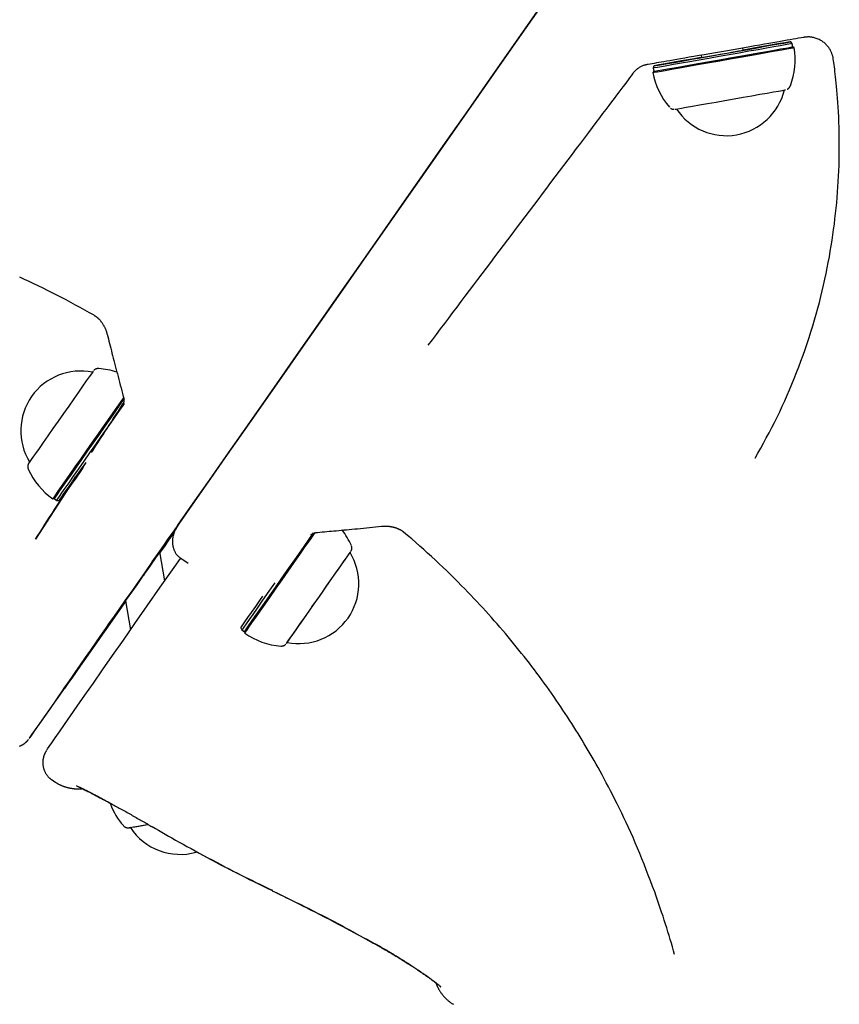
# Model space of a CAD drawing. Extents: x -3714 to 8150, y -1971 to 2344.
# Drawn here: x 5997 to 6192, y -541 to -307 of the extents above; entities that cross this region are included whole.
import ezdxf

# ---------------------------------------------------------------- set-up
doc = ezdxf.new("R2010")
doc.units = 0

msp = doc.modelspace()

# ---------------------------------------------------------------- linework, layer by layer
at = {"color": 7, "linetype": 'Continuous'}
for p, q in [((6180.63, -313.1), (6180.26, -312.65)), ((6168.97, -314.65), (6168.88, -314.14)), ((6180.76, -313.83), (6180.63, -313.1)), ((6181.05, -314.04), (6180.76, -313.83)), ((6180.76, -313.83), (6180.76, -313.83)), ((6181.05, -314.04), (6181.05, -314.04)), ((6159.03, -315.85), (6159.12, -316.38)), ((6147.77, -319.65), (6147.56, -319.94)), ((6147.83, -318.37), (6147.64, -318.91)), ((6147.64, -318.91), (6147.77, -319.65)), ((6010.88, -415.61), (6001.12, -430.64)), ((6005.23, -421.04), (6005.58, -420.98)), ((6005.58, -420.98), (6006.19, -421.41)), ((6006.19, -421.41), (6006.77, -421.46)), ((6030.65, -433.68), (6034.03, -428.84)), ((6034.03, -428.84), (6034.26, -428.51)), ((6031.82, -440.48), (6030.64, -433.62)), ((6075.76, -433.8), (6075.76, -433.8)), ((6035.62, -435.14), (6037.36, -436.32)), ((6017.26, -452.8), (6022.5, -445.3)), ((6022.49, -445.24), (6023.68, -452.13)), ((6066.72, -446.7), (6067.71, -445.29)), ((6049.85, -451.63), (6050.09, -452.15)), ((6050.09, -452.15), (6050.71, -452.58)), ((6050.71, -452.58), (6050.77, -452.93)), ((6060.84, -455.1), (6060.84, -455.1)), ((6005.12, -487.73), (6005.76, -488.15)), ((6023.64, -499.01), (6023.64, -499.01))]:
    msp.add_line(p, q, dxfattribs=at)
for points in [[(6120.98, -304.29), (6115.39, -312.28), (6109.86, -320.18), (6104.4, -327.98), (6099.01, -335.68), (6093.71, -343.25), (6088.5, -350.7), (6083.39, -358.01), (6078.37, -365.18), (6073.47, -372.19), (6068.68, -379.04), (6064.01, -385.72), (6059.46, -392.21), (6055.05, -398.53), (6050.77, -404.64), (6046.63, -410.56), (6042.65, -416.26), (6038.81, -421.75), (6035.13, -427.02), (6031.61, -432.05), (6028.26, -436.85), (6025.07, -441.41), (6022.06, -445.72), (6019.22, -449.78), (6016.57, -453.58), (6014.1, -457.12), (6011.81, -460.4), (6009.72, -463.4), (6007.82, -466.13), (6006.11, -468.58), (6004.6, -470.75), (6003.28, -472.64), (6002.17, -474.24), (6001.25, -475.56), (6000.54, -476.59), (6000.03, -477.33), (5999.73, -477.77), (5999.63, -477.92)], [(6034.93, -427.3), (6038.58, -422.07), (6042.39, -416.62), (6046.35, -410.96), (6050.46, -405.08), (6054.71, -399.01), (6059.09, -392.74), (6063.61, -386.28), (6068.25, -379.65), (6073.01, -372.85), (6077.88, -365.88), (6082.86, -358.76), (6087.94, -351.5), (6093.12, -344.1), (6098.39, -336.57), (6103.74, -328.92), (6109.17, -321.17), (6114.67, -313.31), (6120.23, -305.37)], [(6183.31, -311.63), (6182.7, -311.73), (6182.08, -311.84), (6181.45, -311.95), (6180.8, -312.07), (6180.12, -312.18), (6179.4, -312.31), (6178.64, -312.44), (6177.83, -312.58), (6176.96, -312.73), (6176.04, -312.9), (6175.06, -313.07), (6174.02, -313.25), (6172.92, -313.44), (6171.77, -313.64), (6170.56, -313.85), (6169.3, -314.07), (6167.98, -314.3), (6166.62, -314.53), (6165.23, -314.77), (6163.84, -315.02), (6162.45, -315.26), (6161.09, -315.49), (6159.77, -315.72), (6158.51, -315.94), (6157.31, -316.15), (6156.19, -316.34), (6155.13, -316.52), (6154.15, -316.69), (6153.23, -316.85), (6152.37, -317), (6151.58, -317.14), (6150.84, -317.26), (6150.17, -317.38), (6149.55, -317.49), (6148.97, -317.59), (6148.42, -317.68), (6147.91, -317.77), (6147.42, -317.85), (6146.94, -317.94), (6146.47, -318.02)], [(6159.12, -316.36), (6156.87, -316.76), (6154.83, -317.12), (6152.98, -317.45), (6151.38, -317.74), (6150.04, -317.97), (6149, -318.16), (6148.28, -318.29), (6147.9, -318.36), (6147.86, -318.37), (6148.17, -318.31), (6148.81, -318.2), (6149.78, -318.03), (6151.06, -317.81), (6152.61, -317.54), (6154.4, -317.22), (6156.4, -316.87), (6158.56, -316.49), (6160.84, -316.09), (6163.19, -315.68), (6165.56, -315.26), (6167.89, -314.85), (6170.14, -314.45), (6172.27, -314.08), (6174.21, -313.73), (6175.94, -313.42), (6177.42, -313.16), (6178.61, -312.95), (6179.49, -312.79), (6180.04, -312.69), (6180.25, -312.65)], [(6180.25, -312.65), (6180.12, -312.67), (6179.64, -312.76), (6178.83, -312.9), (6177.71, -313.09), (6176.29, -313.34), (6174.62, -313.64), (6172.71, -313.97), (6170.63, -314.34), (6168.97, -314.63)], [(6189.6, -314.52), (6189.49, -314.36), (6189.38, -314.21), (6189.27, -314.05), (6189.16, -313.89), (6189.04, -313.74), (6188.91, -313.59), (6188.78, -313.44), (6188.64, -313.29), (6188.49, -313.14), (6188.33, -313), (6188.17, -312.86), (6187.99, -312.73), (6187.81, -312.6), (6187.62, -312.47), (6187.42, -312.35), (6187.21, -312.24), (6186.99, -312.13), (6186.77, -312.03), (6186.55, -311.94), (6186.32, -311.86), (6186.09, -311.78), (6185.87, -311.72), (6185.65, -311.66), (6185.44, -311.61), (6185.24, -311.58), (6185.04, -311.55), (6184.85, -311.53), (6184.68, -311.52), (6184.51, -311.52), (6184.36, -311.52), (6184.21, -311.52), (6184.08, -311.53), (6183.96, -311.54), (6183.84, -311.55), (6183.74, -311.56), (6183.65, -311.57), (6183.56, -311.59), (6183.47, -311.6), (6183.39, -311.61), (6183.31, -311.63)], [(6147.56, -319.94), (6147.59, -319.94), (6147.91, -319.88), (6148.57, -319.77), (6149.58, -319.59), (6150.89, -319.36), (6152.49, -319.08), (6154.35, -318.76), (6156.41, -318.4), (6158.64, -318), (6161, -317.59), (6163.42, -317.16), (6165.87, -316.73), (6168.28, -316.3), (6170.6, -315.89), (6172.79, -315.51), (6174.81, -315.15), (6176.59, -314.83), (6178.12, -314.56), (6179.35, -314.34), (6180.26, -314.18), (6180.83, -314.08), (6181.05, -314.04)], [(6180.63, -313.1), (6180.63, -313.1), (6180.41, -313.14), (6179.85, -313.24), (6178.95, -313.4), (6177.74, -313.61), (6176.24, -313.88), (6174.48, -314.19), (6172.5, -314.54), (6170.34, -314.92), (6168.05, -315.33), (6165.67, -315.75), (6163.26, -316.17), (6160.87, -316.59), (6158.55, -317), (6156.35, -317.39), (6154.32, -317.75), (6152.49, -318.07), (6150.91, -318.34), (6149.62, -318.57), (6148.63, -318.74), (6147.98, -318.86), (6147.66, -318.91), (6147.64, -318.91)], [(6147.77, -319.65), (6147.79, -319.65), (6148.11, -319.59), (6148.76, -319.48), (6149.75, -319.31), (6151.04, -319.08), (6152.62, -318.81), (6154.45, -318.49), (6156.48, -318.13), (6158.68, -317.74), (6161, -317.33), (6163.39, -316.91), (6165.8, -316.49), (6168.18, -316.07), (6170.47, -315.66), (6172.63, -315.28), (6174.61, -314.93), (6176.37, -314.62), (6177.87, -314.35), (6179.08, -314.14), (6179.98, -313.98), (6180.54, -313.87), (6180.76, -313.83)], [(6159.12, -316.38), (6158.48, -316.49), (6157.75, -316.62), (6157.37, -316.69), (6157.34, -316.69), (6157.68, -316.64), (6158.36, -316.52), (6159.34, -316.35), (6160.58, -316.13), (6162.01, -315.88), (6163.54, -315.61), (6165.11, -315.33), (6166.61, -315.06), (6167.98, -314.82), (6169.14, -314.62), (6170.02, -314.46), (6170.58, -314.36), (6170.78, -314.32)], [(6190.35, -316.67), (6190.34, -316.57), (6190.32, -316.48), (6190.31, -316.38), (6190.29, -316.28), (6190.26, -316.17), (6190.23, -316.06), (6190.2, -315.94), (6190.15, -315.81), (6190.1, -315.67), (6190.04, -315.52), (6189.98, -315.37), (6189.91, -315.2), (6189.83, -315.04), (6189.76, -314.87), (6189.68, -314.69), (6189.6, -314.52)], [(6171.8, -411.44), (6172.47, -410.24), (6173.14, -409.03), (6173.8, -407.83), (6174.46, -406.61), (6175.11, -405.39), (6175.76, -404.16), (6176.4, -402.92), (6177.03, -401.66), (6177.64, -400.39), (6178.25, -399.11), (6178.84, -397.81), (6179.42, -396.5), (6179.99, -395.18), (6180.55, -393.84), (6181.1, -392.49), (6181.64, -391.13), (6182.17, -389.76), (6182.68, -388.38), (6183.19, -387), (6183.68, -385.61), (6184.15, -384.21), (6184.62, -382.81), (6185.06, -381.41), (6185.49, -380.02), (6185.91, -378.62), (6186.31, -377.23), (6186.69, -375.84), (6187.05, -374.46), (6187.4, -373.08), (6187.73, -371.71), (6188.05, -370.35), (6188.35, -368.99), (6188.64, -367.65), (6188.91, -366.3), (6189.17, -364.97), (6189.42, -363.65), (6189.65, -362.33), (6189.87, -361.03), (6190.07, -359.73), (6190.26, -358.44), (6190.44, -357.16), (6190.61, -355.89), (6190.76, -354.63), (6190.91, -353.37), (6191.04, -352.11), (6191.16, -350.86), (6191.27, -349.6), (6191.37, -348.35), (6191.46, -347.09), (6191.54, -345.82), (6191.61, -344.56), (6191.66, -343.28), (6191.71, -342.01), (6191.74, -340.72), (6191.77, -339.43), (6191.78, -338.14), (6191.78, -336.84), (6191.77, -335.53), (6191.75, -334.24), (6191.73, -332.96), (6191.69, -331.71), (6191.64, -330.49), (6191.59, -329.3), (6191.53, -328.16), (6191.46, -327.08), (6191.39, -326.05), (6191.31, -325.07), (6191.23, -324.14), (6191.15, -323.27), (6191.07, -322.45), (6190.99, -321.69), (6190.91, -320.98), (6190.83, -320.32), (6190.76, -319.71), (6190.69, -319.14), (6190.62, -318.61), (6190.55, -318.1), (6190.48, -317.61), (6190.42, -317.14), (6190.35, -316.67)], [(6146.47, -318.02), (6146.38, -318.03), (6146.28, -318.05), (6146.18, -318.07), (6146.07, -318.09), (6145.96, -318.12), (6145.85, -318.15), (6145.72, -318.18), (6145.59, -318.22), (6145.44, -318.27), (6145.29, -318.32), (6145.13, -318.38), (6144.96, -318.45), (6144.8, -318.52), (6144.63, -318.6), (6144.46, -318.69), (6144.3, -318.79), (6144.15, -318.88), (6144, -318.99), (6143.86, -319.1), (6143.73, -319.21), (6143.61, -319.31), (6143.5, -319.42), (6143.39, -319.53), (6143.29, -319.62), (6143.21, -319.72), (6143.13, -319.8), (6143.06, -319.89), (6142.99, -319.96), (6142.93, -320.04), (6142.88, -320.11), (6142.82, -320.18), (6142.77, -320.25)], [(6142.77, -320.25), (6142.41, -320.73), (6142.05, -321.21), (6141.68, -321.7), (6141.29, -322.22), (6140.88, -322.76), (6140.45, -323.33), (6139.98, -323.95), (6139.48, -324.61), (6138.95, -325.32), (6138.37, -326.09), (6137.75, -326.91), (6137.09, -327.78), (6136.39, -328.71), (6135.65, -329.69), (6134.87, -330.73), (6134.04, -331.83), (6133.18, -332.97), (6132.28, -334.17), (6131.34, -335.41), (6130.38, -336.68), (6129.4, -337.98), (6128.4, -339.31), (6127.39, -340.65), (6126.38, -341.99), (6125.36, -343.34), (6124.34, -344.69), (6123.32, -346.05), (6122.3, -347.4), (6121.28, -348.75), (6120.26, -350.11), (6119.24, -351.46), (6118.21, -352.82), (6117.19, -354.18), (6116.17, -355.54), (6115.14, -356.9), (6114.12, -358.25), (6113.1, -359.61), (6112.08, -360.96), (6111.06, -362.31), (6110.04, -363.66), (6109.03, -365.01), (6108.01, -366.35), (6107.01, -367.68), (6106, -369.01), (6105, -370.34), (6104, -371.66), (6103.01, -372.98), (6102.02, -374.29), (6101.04, -375.6), (6100.06, -376.89), (6099.08, -378.19), (6098.11, -379.48), (6097.14, -380.77), (6096.17, -382.05), (6095.2, -383.34), (6094.23, -384.62)], [(6152.86, -328.65), (6153, -328.63), (6153.5, -328.54), (6154.34, -328.4), (6155.49, -328.2), (6156.93, -327.94), (6158.61, -327.65), (6160.5, -327.32), (6162.54, -326.96), (6164.66, -326.58), (6166.83, -326.2), (6168.96, -325.83), (6171.02, -325.46), (6172.94, -325.12), (6174.67, -324.82), (6176.16, -324.55), (6177.37, -324.34), (6178.27, -324.18), (6178.84, -324.07), (6179.05, -324.04)], [(6179.4, -323.92), (6179.42, -323.91), (6179.44, -323.9), (6179.46, -323.89), (6179.49, -323.88), (6179.51, -323.87), (6179.53, -323.86), (6179.56, -323.84), (6179.59, -323.83), (6179.61, -323.81), (6179.64, -323.79), (6179.67, -323.76), (6179.7, -323.74), (6179.73, -323.71), (6179.76, -323.69), (6179.8, -323.66), (6179.83, -323.63), (6179.86, -323.6), (6179.89, -323.57), (6179.92, -323.54), (6179.95, -323.5), (6179.97, -323.47), (6180, -323.44), (6180.02, -323.4), (6180.04, -323.37), (6180.06, -323.34), (6180.08, -323.3), (6180.09, -323.27), (6180.1, -323.24), (6180.11, -323.21), (6180.12, -323.18), (6180.13, -323.15), (6180.14, -323.12)], [(6151.73, -328.38), (6151.76, -328.4), (6151.8, -328.42), (6151.83, -328.44), (6151.86, -328.46), (6151.89, -328.48), (6151.93, -328.5), (6151.96, -328.52), (6151.99, -328.54), (6152.03, -328.55), (6152.06, -328.57), (6152.09, -328.58), (6152.13, -328.59), (6152.16, -328.6), (6152.19, -328.61), (6152.22, -328.62), (6152.25, -328.63), (6152.29, -328.63), (6152.31, -328.64), (6152.34, -328.65), (6152.37, -328.65), (6152.4, -328.66), (6152.42, -328.66), (6152.45, -328.66), (6152.47, -328.67), (6152.5, -328.67), (6152.52, -328.67), (6152.54, -328.67), (6152.56, -328.67), (6152.58, -328.67), (6152.6, -328.67), (6152.62, -328.67), (6152.64, -328.67)], [(6015.07, -377.53), (6013.97, -376.92), (6012.86, -376.3), (6011.76, -375.69), (6010.66, -375.09), (6009.55, -374.49), (6008.45, -373.89), (6007.35, -373.31), (6006.24, -372.74), (6005.14, -372.18), (6004.03, -371.63), (6002.93, -371.09), (6001.82, -370.56), (6000.72, -370.04), (5999.61, -369.52), (5998.51, -369.01), (5997.4, -368.49)], [(6015.07, -377.54), (6015.11, -377.56), (6015.15, -377.59), (6015.19, -377.61), (6015.23, -377.63), (6015.27, -377.66), (6015.32, -377.69), (6015.36, -377.72), (6015.41, -377.75), (6015.47, -377.79), (6015.52, -377.83), (6015.58, -377.87), (6015.64, -377.92), (6015.7, -377.97), (6015.77, -378.02), (6015.83, -378.08), (6015.9, -378.14), (6015.97, -378.2), (6016.04, -378.27), (6016.11, -378.33), (6016.18, -378.4), (6016.25, -378.48), (6016.32, -378.55), (6016.39, -378.63), (6016.46, -378.71), (6016.54, -378.8), (6016.61, -378.88), (6016.68, -378.97), (6016.75, -379.06), (6016.82, -379.15), (6016.88, -379.25), (6016.95, -379.34), (6017.02, -379.44), (6017.08, -379.54), (6017.15, -379.65), (6017.21, -379.75), (6017.27, -379.86), (6017.34, -379.96), (6017.39, -380.07), (6017.45, -380.18), (6017.51, -380.29), (6017.56, -380.4), (6017.62, -380.52), (6017.67, -380.63), (6017.72, -380.74), (6017.77, -380.85), (6017.81, -380.96), (6017.85, -381.07), (6017.89, -381.18), (6017.93, -381.29), (6017.96, -381.39), (6017.99, -381.5), (6018.02, -381.6), (6018.05, -381.71), (6018.08, -381.81), (6018.1, -381.92), (6018.13, -382.02)], [(6018.15, -382.01), (6018.29, -382.56), (6018.43, -383.11), (6018.57, -383.67), (6018.71, -384.22), (6018.85, -384.78), (6019, -385.35), (6019.14, -385.92), (6019.29, -386.5), (6019.44, -387.08), (6019.59, -387.68), (6019.75, -388.28), (6019.91, -388.9), (6020.07, -389.52), (6020.23, -390.14), (6020.4, -390.78), (6020.57, -391.42), (6020.74, -392.07), (6020.91, -392.73), (6021.09, -393.39), (6021.26, -394.06), (6021.44, -394.73), (6021.62, -395.41), (6021.8, -396.08), (6021.98, -396.76)], [(6014.83, -390.77), (6014.71, -390.93), (6014.4, -391.38), (6013.89, -392.11), (6013.19, -393.1), (6012.33, -394.32), (6011.34, -395.75), (6010.22, -397.33), (6009.03, -399.04), (6007.79, -400.81), (6006.53, -402.61), (6005.28, -404.38), (6004.1, -406.08), (6002.99, -407.66), (6002, -409.08), (6001.15, -410.29)], [(6016.09, -390.16), (6016.05, -390.16), (6016, -390.16), (6015.96, -390.16), (6015.91, -390.16), (6015.87, -390.17), (6015.82, -390.17), (6015.78, -390.18), (6015.74, -390.18), (6015.7, -390.19), (6015.65, -390.2), (6015.61, -390.21), (6015.57, -390.23), (6015.54, -390.24), (6015.5, -390.25), (6015.46, -390.27), (6015.43, -390.28), (6015.39, -390.3), (6015.36, -390.32), (6015.33, -390.33), (6015.3, -390.35), (6015.27, -390.37), (6015.25, -390.38), (6015.22, -390.4), (6015.19, -390.41), (6015.17, -390.43), (6015.15, -390.45), (6015.13, -390.46), (6015.11, -390.48), (6015.09, -390.49), (6015.08, -390.5), (6015.06, -390.52), (6015.05, -390.53), (6015.03, -390.54), (6015.02, -390.55), (6015.01, -390.56), (6015, -390.58), (6014.99, -390.59), (6014.98, -390.6), (6014.97, -390.61), (6014.96, -390.62)], [(6021.97, -396.77), (6021.98, -396.83), (6022, -396.89), (6022.02, -396.95), (6022.03, -397.01), (6022.05, -397.07), (6022.06, -397.13), (6022.07, -397.19), (6022.08, -397.25), (6022.09, -397.31), (6022.1, -397.38), (6022.1, -397.44), (6022.11, -397.49), (6022.11, -397.55), (6022.11, -397.61), (6022.11, -397.67), (6022.11, -397.72), (6022.11, -397.77), (6022.11, -397.83), (6022.1, -397.88), (6022.1, -397.92), (6022.1, -397.97), (6022.09, -398.01), (6022.08, -398.06), (6022.08, -398.1), (6022.07, -398.14), (6022.06, -398.17), (6022.05, -398.21), (6022.04, -398.24), (6022.03, -398.27), (6022.03, -398.3), (6022.02, -398.32), (6022.01, -398.35), (6022, -398.37), (6021.99, -398.38), (6021.98, -398.4), (6021.98, -398.41), (6021.97, -398.42), (6021.96, -398.44), (6021.96, -398.45), (6021.95, -398.46)], [(6022.07, -396.97), (6021.2, -398.21), (6020.05, -399.86), (6018.78, -401.67), (6017.43, -403.6), (6016.03, -405.6), (6014.61, -407.63), (6013.19, -409.65), (6011.82, -411.61), (6010.51, -413.49), (6009.29, -415.22), (6008.2, -416.78), (6007.25, -418.14)], [(6022.14, -397.31), (6021.32, -398.48), (6020.18, -400.11), (6018.93, -401.9), (6017.6, -403.79), (6016.22, -405.76), (6014.82, -407.76), (6013.42, -409.75), (6012.07, -411.69), (6010.78, -413.54), (6009.58, -415.25), (6008.5, -416.78), (6007.57, -418.12)], [(6008.18, -418.55), (6009.12, -417.22), (6010.2, -415.68), (6011.39, -413.97), (6012.68, -412.12), (6014.04, -410.18), (6015.43, -408.19), (6016.83, -406.19), (6018.21, -404.22), (6019.54, -402.33), (6020.79, -400.54), (6021.93, -398.92), (6022.26, -398.45)], [(6014.43, -410.07), (6014.8, -409.51), (6015.16, -408.94), (6015.54, -408.36), (6015.92, -407.77), (6016.32, -407.15), (6016.73, -406.51), (6017.17, -405.84), (6017.63, -405.14), (6018.11, -404.39), (6018.61, -403.61), (6019.14, -402.8), (6019.68, -401.96), (6020.24, -401.1), (6020.8, -400.23), (6021.38, -399.35), (6021.95, -398.46)], [(6001.15, -410.29), (6000.47, -411.27), (5999.97, -411.99), (5999.67, -412.42), (5999.57, -412.56)], [(6001.05, -410.44), (6000.98, -410.54), (6000.9, -410.65), (6000.83, -410.75), (6000.76, -410.85), (6000.69, -410.95), (6000.63, -411.04), (6000.56, -411.14), (6000.5, -411.22), (6000.44, -411.31), (6000.39, -411.38), (6000.34, -411.45), (6000.29, -411.52), (6000.25, -411.58), (6000.21, -411.64), (6000.17, -411.69), (6000.14, -411.74), (6000.11, -411.79), (6000.08, -411.83), (6000.05, -411.86), (6000.03, -411.9), (6000.01, -411.93), (5999.99, -411.96), (5999.97, -411.99), (5999.95, -412.01)], [(5999.95, -412.01), (5999.91, -412.07), (5999.88, -412.12), (5999.84, -412.17), (5999.81, -412.21), (5999.78, -412.26), (5999.75, -412.3), (5999.72, -412.34), (5999.7, -412.37), (5999.68, -412.4), (5999.66, -412.43), (5999.65, -412.45), (5999.64, -412.46), (5999.63, -412.48), (5999.62, -412.49), (5999.61, -412.5), (5999.6, -412.51), (5999.6, -412.52), (5999.59, -412.53), (5999.59, -412.53), (5999.58, -412.54), (5999.58, -412.55), (5999.57, -412.56), (5999.57, -412.56), (5999.57, -412.57), (5999.56, -412.57), (5999.56, -412.58), (5999.56, -412.58), (5999.55, -412.59), (5999.55, -412.59), (5999.55, -412.59), (5999.55, -412.6), (5999.54, -412.6), (5999.54, -412.61), (5999.54, -412.61), (5999.53, -412.62), (5999.53, -412.62), (5999.53, -412.63), (5999.52, -412.63), (5999.52, -412.64), (5999.52, -412.64), (5999.51, -412.65), (5999.51, -412.66), (5999.5, -412.67), (5999.5, -412.68), (5999.49, -412.69), (5999.48, -412.71), (5999.47, -412.72), (5999.47, -412.74), (5999.46, -412.76), (5999.45, -412.78), (5999.43, -412.81), (5999.42, -412.83), (5999.41, -412.86), (5999.4, -412.89), (5999.39, -412.92), (5999.38, -412.96), (5999.37, -412.99), (5999.36, -413.03), (5999.35, -413.07), (5999.34, -413.11), (5999.33, -413.16), (5999.32, -413.2), (5999.32, -413.25), (5999.31, -413.29), (5999.31, -413.34), (5999.31, -413.39), (5999.31, -413.44), (5999.31, -413.49), (5999.31, -413.53), (5999.32, -413.58), (5999.32, -413.63), (5999.33, -413.67), (5999.34, -413.72), (5999.36, -413.76), (5999.37, -413.8), (5999.39, -413.84), (5999.4, -413.88), (5999.42, -413.92), (5999.44, -413.96), (5999.46, -414)], [(6008.73, -418.65), (6007.97, -419.74), (6007.38, -420.57), (6006.99, -421.14), (6006.79, -421.43), (6006.79, -421.43), (6006.99, -421.14), (6007.39, -420.57), (6007.98, -419.74), (6008.74, -418.65), (6009.66, -417.34), (6010.73, -415.82), (6011.9, -414.14), (6012.5, -413.29)], [(6012.99, -412.56), (6011.88, -414.14), (6010.7, -415.82), (6009.64, -417.34), (6008.73, -418.65)], [(6007.54, -420.74), (6008.03, -420.03), (6008.8, -418.95), (6009.72, -417.63), (6010.78, -416.12), (6011.96, -414.44), (6012.56, -413.58)], [(6001.12, -430.64), (6001.67, -429.78), (6002.23, -428.92), (6002.79, -428.05), (6003.36, -427.18), (6003.92, -426.3), (6004.5, -425.41), (6005.08, -424.51), (6005.68, -423.59), (6006.28, -422.66), (6006.89, -421.72), (6007.51, -420.76), (6008.13, -419.8), (6008.76, -418.82), (6009.4, -417.84), (6010.04, -416.86), (6010.67, -415.87)], [(6007.25, -418.14), (6006.47, -419.26), (6005.87, -420.12), (6005.46, -420.71), (6005.25, -421.01), (6005.23, -421.04)], [(6007.57, -418.12), (6006.8, -419.23), (6006.2, -420.08), (6005.8, -420.65), (6005.6, -420.95), (6005.58, -420.98)], [(6006.19, -421.41), (6006.22, -421.38), (6006.42, -421.08), (6006.82, -420.51), (6007.41, -419.66), (6008.18, -418.55)], [(6034.92, -427.31), (6034.88, -427.37), (6034.84, -427.42), (6034.8, -427.48), (6034.75, -427.54), (6034.71, -427.6), (6034.66, -427.67), (6034.62, -427.74), (6034.57, -427.82), (6034.52, -427.91), (6034.47, -428.01), (6034.41, -428.11), (6034.36, -428.22), (6034.31, -428.33), (6034.25, -428.45), (6034.2, -428.58), (6034.14, -428.72), (6034.09, -428.86), (6034.03, -429.01), (6033.98, -429.17), (6033.93, -429.32), (6033.88, -429.49), (6033.84, -429.65), (6033.8, -429.81), (6033.76, -429.98), (6033.73, -430.14), (6033.7, -430.31), (6033.68, -430.47), (6033.66, -430.63), (6033.65, -430.79), (6033.64, -430.95), (6033.64, -431.11), (6033.64, -431.26), (6033.64, -431.42), (6033.65, -431.57), (6033.66, -431.73), (6033.67, -431.88), (6033.69, -432.03), (6033.72, -432.18), (6033.75, -432.32), (6033.78, -432.47), (6033.82, -432.61), (6033.86, -432.75), (6033.9, -432.89), (6033.95, -433.03), (6034, -433.16), (6034.05, -433.29), (6034.11, -433.42), (6034.18, -433.55), (6034.24, -433.68), (6034.31, -433.8), (6034.38, -433.92), (6034.46, -434.03), (6034.54, -434.15), (6034.62, -434.26), (6034.7, -434.36), (6034.79, -434.46), (6034.89, -434.56), (6034.98, -434.66), (6035.08, -434.75), (6035.18, -434.83), (6035.29, -434.92), (6035.39, -435), (6035.5, -435.09), (6035.6, -435.17)], [(6017.04, -452.93), (6017.8, -451.84), (6018.74, -450.49), (6019.86, -448.9), (6021.13, -447.09), (6022.53, -445.08), (6024.04, -442.92), (6025.64, -440.63), (6027.31, -438.25), (6029.01, -435.82), (6030.73, -433.37), (6032.42, -430.94), (6034.08, -428.58), (6034.77, -427.6)], [(6034.91, -427.37), (6033.85, -428.88), (6032.65, -430.59), (6031.57, -432.13), (6030.63, -433.48), (6029.85, -434.59), (6029.25, -435.44), (6028.85, -436.02), (6028.64, -436.31), (6028.64, -436.31), (6028.84, -436.01), (6029.25, -435.43), (6029.85, -434.57), (6030.63, -433.46), (6031.57, -432.11), (6032.65, -430.57), (6033.85, -428.86), (6034.88, -427.38)], [(6034.14, -428.79), (6032.47, -431.18), (6030.66, -433.76)], [(6030.66, -433.78), (6031.62, -432.41), (6032.7, -430.87), (6034.09, -428.89)], [(6030.67, -433.8), (6031.67, -432.38), (6034.06, -428.97)], [(6034.05, -428.98), (6032.71, -430.89), (6031.63, -432.43), (6030.67, -433.8)], [(6058.06, -442.05), (6059.45, -440.08), (6060.85, -438.07), (6062.24, -436.09), (6063.59, -434.16), (6064.87, -432.33), (6066.05, -430.65), (6067.11, -429.15)], [(6058.24, -442.25), (6059.64, -440.24), (6061.06, -438.21), (6062.47, -436.19), (6063.84, -434.24), (6065.14, -432.38), (6066.34, -430.67), (6067.49, -429.03)], [(6066.47, -429.61), (6066.48, -429.6), (6066.49, -429.59), (6066.5, -429.58), (6066.51, -429.56), (6066.52, -429.55), (6066.54, -429.54), (6066.55, -429.52), (6066.57, -429.51), (6066.59, -429.49), (6066.61, -429.47), (6066.64, -429.45), (6066.67, -429.43), (6066.7, -429.41), (6066.73, -429.39), (6066.77, -429.36), (6066.81, -429.34), (6066.85, -429.32), (6066.9, -429.3), (6066.95, -429.28), (6067, -429.26), (6067.05, -429.24), (6067.1, -429.22), (6067.15, -429.2), (6067.21, -429.18), (6067.26, -429.16), (6067.31, -429.14), (6067.37, -429.12), (6067.42, -429.11), (6067.47, -429.09), (6067.52, -429.08), (6067.57, -429.07), (6067.63, -429.05), (6067.68, -429.05), (6067.73, -429.04), (6067.78, -429.03), (6067.83, -429.03), (6067.88, -429.03), (6067.93, -429.02), (6067.98, -429.02), (6068.03, -429.02)], [(6068.03, -429.01), (6068.57, -428.96), (6069.12, -428.91), (6069.66, -428.86), (6070.21, -428.81), (6070.77, -428.76), (6071.33, -428.71), (6071.91, -428.66), (6072.49, -428.61), (6073.08, -428.55), (6073.68, -428.5), (6074.3, -428.44), (6074.92, -428.38), (6075.56, -428.32), (6076.21, -428.25), (6076.87, -428.19), (6077.54, -428.13), (6078.22, -428.06), (6078.91, -427.99), (6079.62, -427.92), (6080.33, -427.85), (6081.04, -427.77), (6081.76, -427.7), (6082.48, -427.63), (6083.21, -427.55)], [(6083.2, -427.58), (6083.29, -427.57), (6083.39, -427.56), (6083.48, -427.55), (6083.57, -427.54), (6083.66, -427.53), (6083.76, -427.52), (6083.86, -427.52), (6083.96, -427.51), (6084.06, -427.51), (6084.17, -427.51), (6084.28, -427.51), (6084.4, -427.52), (6084.51, -427.52), (6084.63, -427.53), (6084.75, -427.54), (6084.87, -427.55), (6084.99, -427.57), (6085.12, -427.58), (6085.24, -427.6), (6085.37, -427.62), (6085.49, -427.64), (6085.61, -427.66), (6085.74, -427.68), (6085.86, -427.71), (6085.98, -427.74), (6086.09, -427.77), (6086.21, -427.8), (6086.32, -427.83), (6086.43, -427.86), (6086.54, -427.9), (6086.65, -427.93), (6086.76, -427.97), (6086.86, -428.01), (6086.96, -428.05), (6087.06, -428.09), (6087.15, -428.13), (6087.25, -428.17), (6087.34, -428.21), (6087.43, -428.25), (6087.51, -428.3), (6087.6, -428.34), (6087.68, -428.38), (6087.75, -428.43), (6087.83, -428.47), (6087.9, -428.51), (6087.96, -428.56), (6088.03, -428.6), (6088.09, -428.64), (6088.14, -428.68), (6088.2, -428.72), (6088.25, -428.76), (6088.29, -428.79), (6088.34, -428.83), (6088.38, -428.87), (6088.43, -428.91), (6088.47, -428.94)], [(6103, -442.43), (6102.14, -441.57), (6101.28, -440.71), (6100.42, -439.85), (6099.55, -438.99), (6098.67, -438.14), (6097.79, -437.29), (6096.9, -436.44), (6096, -435.59), (6095.08, -434.75), (6094.15, -433.91), (6093.22, -433.07), (6092.27, -432.24), (6091.32, -431.4), (6090.37, -430.57), (6089.41, -429.74), (6088.45, -428.92)], [(6060.84, -455.1), (6060.89, -455.04), (6061.12, -454.71), (6061.54, -454.09), (6062.16, -453.22), (6062.94, -452.1), (6063.86, -450.78), (6064.91, -449.28), (6066.05, -447.66), (6067.25, -445.94), (6068.48, -444.19), (6069.7, -442.44), (6070.89, -440.74), (6072, -439.15), (6073.02, -437.7), (6073.9, -436.44), (6074.64, -435.39), (6075.2, -434.6), (6075.57, -434.07), (6075.74, -433.82), (6075.76, -433.8)], [(6067.7, -445.29), (6069.02, -443.41), (6070.26, -441.64), (6071.45, -439.95), (6072.55, -438.38), (6073.53, -436.97), (6074.37, -435.77), (6075.05, -434.8), (6075.54, -434.1), (6075.84, -433.68), (6075.93, -433.56), (6075.81, -433.73), (6075.76, -433.81)], [(6076.02, -433.4), (6076.03, -433.38), (6076.04, -433.36), (6076.05, -433.34), (6076.06, -433.32), (6076.07, -433.3), (6076.08, -433.27), (6076.09, -433.25), (6076.1, -433.22), (6076.11, -433.2), (6076.12, -433.17), (6076.13, -433.14), (6076.14, -433.1), (6076.15, -433.07), (6076.15, -433.03), (6076.16, -432.99), (6076.17, -432.95), (6076.18, -432.91), (6076.18, -432.87), (6076.18, -432.83), (6076.19, -432.78), (6076.19, -432.73), (6076.19, -432.69), (6076.19, -432.64), (6076.18, -432.59), (6076.17, -432.54), (6076.16, -432.5), (6076.15, -432.45), (6076.14, -432.4), (6076.13, -432.35), (6076.11, -432.3), (6076.1, -432.25), (6076.08, -432.2)], [(6003.8, -480.68), (6004, -480.38), (6004.41, -479.79), (6005.02, -478.91), (6005.83, -477.74), (6006.84, -476.28), (6008.05, -474.54), (6009.46, -472.51), (6011.07, -470.2), (6012.88, -467.61), (6014.87, -464.75), (6017.06, -461.62), (6019.43, -458.22), (6021.99, -454.55), (6024.73, -450.63), (6027.65, -446.45), (6030.74, -442.02), (6034.01, -437.35), (6035.52, -435.18)], [(6026.48, -439.55), (6026.65, -439.31)], [(6057.89, -441), (6057.45, -441.62), (6056.11, -443.53), (6054.85, -445.33), (6053.7, -446.99), (6052.67, -448.46), (6051.79, -449.71), (6051.08, -450.73), (6050.55, -451.48), (6050.22, -451.96), (6050.09, -452.15), (6050.09, -452.15)], [(6050.71, -452.58), (6050.71, -452.58), (6050.84, -452.39), (6051.17, -451.92), (6051.7, -451.16), (6052.41, -450.14), (6053.28, -448.89), (6054.31, -447.42), (6055.47, -445.76), (6056.73, -443.96), (6058.06, -442.05)], [(6050.77, -452.93), (6050.77, -452.93), (6050.9, -452.74), (6051.24, -452.25), (6051.77, -451.49), (6052.49, -450.46), (6053.38, -449.18), (6054.43, -447.69), (6055.6, -446.01), (6056.88, -444.18), (6058.24, -442.25)], [(6148, -514.29), (6147.5, -512.97), (6147, -511.65), (6146.49, -510.33), (6145.99, -509.02), (6145.48, -507.71), (6144.96, -506.42), (6144.45, -505.14), (6143.92, -503.88), (6143.39, -502.64), (6142.86, -501.41), (6142.32, -500.2), (6141.79, -499.02), (6141.25, -497.85), (6140.71, -496.71), (6140.17, -495.58), (6139.63, -494.49), (6139.1, -493.41), (6138.57, -492.36), (6138.05, -491.33), (6137.53, -490.33), (6137.02, -489.35), (6136.52, -488.39), (6136.02, -487.46), (6135.53, -486.55), (6135.05, -485.67), (6134.57, -484.81), (6134.1, -483.96), (6133.63, -483.13), (6133.17, -482.32), (6132.7, -481.51), (6132.23, -480.71), (6131.76, -479.92), (6131.29, -479.12), (6130.8, -478.32), (6130.32, -477.53), (6129.83, -476.73), (6129.33, -475.93), (6128.83, -475.14), (6128.32, -474.34), (6127.81, -473.54), (6127.29, -472.75), (6126.77, -471.95), (6126.24, -471.15), (6125.71, -470.36), (6125.17, -469.56), (6124.63, -468.77), (6124.08, -467.97), (6123.52, -467.18), (6122.96, -466.38), (6122.4, -465.59), (6121.82, -464.8), (6121.25, -464), (6120.67, -463.21), (6120.08, -462.42), (6119.49, -461.63), (6118.89, -460.84), (6118.28, -460.05), (6117.67, -459.27), (6117.06, -458.48), (6116.44, -457.7), (6115.81, -456.91), (6115.18, -456.13), (6114.55, -455.35), (6113.91, -454.57), (6113.26, -453.8), (6112.61, -453.02), (6111.96, -452.25), (6111.3, -451.48), (6110.64, -450.71), (6109.96, -449.95), (6109.29, -449.18), (6108.61, -448.42), (6107.92, -447.67), (6107.23, -446.92), (6106.53, -446.16), (6105.83, -445.42), (6105.12, -444.67), (6104.42, -443.92), (6103.71, -443.18), (6103, -442.43)], [(5999.64, -477.91), (5999.73, -477.79), (6000.04, -477.37), (6000.55, -476.65), (6001.27, -475.64), (6002.18, -474.34), (6003.3, -472.76), (6004.62, -470.89), (6006.13, -468.73), (6007.85, -466.3), (6009.75, -463.59), (6011.85, -460.6), (6014.14, -457.35), (6016.61, -453.82), (6019.27, -450.04), (6022.11, -446), (6022.52, -445.41)], [(6022.52, -445.38), (6021.16, -447.31), (6019.9, -449.12), (6018.78, -450.71), (6017.84, -452.06), (6017.08, -453.14)], [(6049.85, -451.63), (6049.85, -451.63), (6049.98, -451.44), (6050.3, -450.97), (6050.82, -450.23), (6051.52, -449.23), (6052.38, -448), (6053.39, -446.55), (6054.53, -444.93), (6055.06, -444.16)], [(6060.85, -455.1), (6060.76, -455.22), (6060.67, -455.35), (6060.79, -455.18), (6061.11, -454.71), (6061.63, -453.97), (6062.34, -452.96), (6063.2, -451.73), (6064.2, -450.29), (6065.32, -448.7), (6066.51, -446.99)], [(6017.25, -452.72), (6015.85, -454.72), (6014.48, -456.67), (6013.18, -458.53), (6011.96, -460.27), (6010.86, -461.84), (6009.9, -463.21), (6009.1, -464.35), (6008.47, -465.24), (6008.04, -465.85), (6007.82, -466.17), (6007.8, -466.2), (6007.98, -465.93)], [(6007.8, -466.33), (6007.83, -466.27), (6008.06, -465.94), (6008.49, -465.33), (6009.11, -464.44), (6009.91, -463.3), (6010.87, -461.92), (6011.97, -460.35), (6013.19, -458.61), (6014.5, -456.74), (6015.86, -454.79), (6017.26, -452.8)], [(6007.98, -465.93), (6008.81, -464.74), (6009.73, -463.42), (6010.73, -461.98), (6011.83, -460.41), (6013, -458.72), (6014.27, -456.91), (6015.61, -454.98), (6017.04, -452.93)], [(6017.08, -453.14), (6015.65, -455.17), (6014.3, -457.09), (6013.03, -458.89), (6011.85, -460.57), (6010.76, -462.12), (6009.75, -463.55), (6008.83, -464.86), (6008, -466.04)], [(6059.45, -455.95), (6059.48, -455.96), (6059.5, -455.96), (6059.53, -455.96), (6059.56, -455.96), (6059.59, -455.96), (6059.62, -455.96), (6059.65, -455.96), (6059.68, -455.96), (6059.71, -455.95), (6059.75, -455.95), (6059.78, -455.94), (6059.81, -455.93), (6059.84, -455.92), (6059.88, -455.91), (6059.91, -455.9), (6059.95, -455.89), (6059.98, -455.88), (6060.01, -455.86), (6060.05, -455.85), (6060.08, -455.83), (6060.11, -455.82), (6060.14, -455.8), (6060.17, -455.79), (6060.2, -455.77), (6060.23, -455.75), (6060.26, -455.74), (6060.28, -455.72), (6060.31, -455.71), (6060.33, -455.69), (6060.35, -455.67), (6060.37, -455.66), (6060.39, -455.64), (6060.41, -455.63), (6060.43, -455.61), (6060.44, -455.6), (6060.46, -455.58), (6060.48, -455.57), (6060.49, -455.55), (6060.51, -455.54), (6060.52, -455.52)], [(5997.39, -479.7), (5997.48, -479.67), (5997.57, -479.63), (5997.66, -479.59), (5997.74, -479.55), (5997.82, -479.51), (5997.9, -479.46), (5997.98, -479.42), (5998.05, -479.38), (5998.12, -479.34), (5998.19, -479.29), (5998.26, -479.25), (5998.33, -479.21), (5998.39, -479.16), (5998.45, -479.12), (5998.51, -479.08), (5998.56, -479.04), (5998.62, -479), (5998.67, -478.96), (5998.71, -478.92), (5998.76, -478.88), (5998.8, -478.84), (5998.84, -478.81), (5998.88, -478.77), (5998.92, -478.74), (5998.95, -478.71), (5998.98, -478.68), (5999.02, -478.65), (5999.04, -478.62), (5999.07, -478.59), (5999.1, -478.57), (5999.12, -478.54), (5999.15, -478.52), (5999.17, -478.5), (5999.19, -478.47), (5999.21, -478.45), (5999.23, -478.43), (5999.25, -478.41), (5999.26, -478.39), (5999.28, -478.37), (5999.3, -478.35), (5999.31, -478.33), (5999.33, -478.32), (5999.34, -478.3), (5999.36, -478.28), (5999.37, -478.27), (5999.38, -478.25), (5999.39, -478.24), (5999.4, -478.23), (5999.41, -478.21), (5999.42, -478.2), (5999.43, -478.19), (5999.44, -478.18), (5999.45, -478.17), (5999.46, -478.16), (5999.47, -478.15), (5999.47, -478.14), (5999.48, -478.13)], [(6003.7, -480.83), (6003.7, -480.83), (6003.7, -480.84), (6003.69, -480.84), (6003.69, -480.85), (6003.69, -480.85), (6003.68, -480.86), (6003.68, -480.86), (6003.67, -480.87), (6003.67, -480.88), (6003.66, -480.89), (6003.66, -480.89), (6003.65, -480.9), (6003.65, -480.91), (6003.64, -480.92), (6003.63, -480.94), (6003.63, -480.95), (6003.62, -480.96), (6003.61, -480.98), (6003.6, -480.99), (6003.59, -481.01), (6003.58, -481.03), (6003.57, -481.05), (6003.55, -481.07), (6003.54, -481.09), (6003.53, -481.11), (6003.51, -481.14), (6003.5, -481.17), (6003.48, -481.2), (6003.46, -481.23), (6003.45, -481.26), (6003.43, -481.3), (6003.41, -481.34), (6003.39, -481.38), (6003.37, -481.42), (6003.35, -481.46), (6003.32, -481.51), (6003.3, -481.56), (6003.28, -481.62), (6003.26, -481.67), (6003.23, -481.73), (6003.21, -481.79), (6003.19, -481.85), (6003.16, -481.91), (6003.14, -481.98), (6003.11, -482.05), (6003.09, -482.12), (6003.07, -482.2), (6003.05, -482.28), (6003.03, -482.36), (6003.01, -482.44), (6002.99, -482.53), (6002.97, -482.62), (6002.95, -482.71), (6002.93, -482.8), (6002.92, -482.9), (6002.91, -483), (6002.89, -483.1), (6002.89, -483.2), (6002.88, -483.31), (6002.87, -483.42), (6002.87, -483.53), (6002.87, -483.64), (6002.87, -483.75), (6002.88, -483.87), (6002.89, -483.99), (6002.9, -484.1), (6002.91, -484.22), (6002.93, -484.34), (6002.95, -484.47), (6002.97, -484.59), (6003, -484.71), (6003.03, -484.84), (6003.06, -484.96), (6003.1, -485.09), (6003.14, -485.22), (6003.19, -485.34), (6003.24, -485.47), (6003.29, -485.59), (6003.34, -485.72), (6003.41, -485.84), (6003.47, -485.96), (6003.54, -486.08), (6003.61, -486.2), (6003.68, -486.32), (6003.76, -486.43), (6003.84, -486.54), (6003.92, -486.65), (6003.99, -486.75), (6004.07, -486.85), (6004.15, -486.95), (6004.23, -487.03), (6004.3, -487.12), (6004.38, -487.2), (6004.45, -487.27), (6004.52, -487.34), (6004.6, -487.4), (6004.67, -487.45), (6004.73, -487.5), (6004.8, -487.55), (6004.87, -487.59), (6004.94, -487.63), (6005, -487.67), (6005.07, -487.7), (6005.13, -487.74)], [(6005.75, -488.16), (6005.83, -488.22), (6005.91, -488.27), (6005.99, -488.33), (6006.08, -488.39), (6006.16, -488.44), (6006.25, -488.5), (6006.34, -488.55), (6006.44, -488.61), (6006.54, -488.66), (6006.64, -488.72), (6006.75, -488.77), (6006.86, -488.83), (6006.98, -488.88), (6007.09, -488.94), (6007.22, -488.99), (6007.34, -489.04), (6007.47, -489.09), (6007.6, -489.15), (6007.74, -489.2), (6007.87, -489.25), (6008.01, -489.29), (6008.14, -489.34), (6008.28, -489.38), (6008.42, -489.43), (6008.55, -489.46), (6008.69, -489.5), (6008.82, -489.54), (6008.95, -489.57), (6009.08, -489.6), (6009.21, -489.62), (6009.33, -489.65), (6009.45, -489.67), (6009.57, -489.69), (6009.69, -489.71), (6009.81, -489.73), (6009.92, -489.75), (6010.04, -489.76), (6010.14, -489.77), (6010.25, -489.79), (6010.35, -489.8), (6010.45, -489.8), (6010.55, -489.81), (6010.65, -489.82), (6010.74, -489.82), (6010.83, -489.83), (6010.91, -489.83), (6011, -489.83), (6011.08, -489.83), (6011.15, -489.84), (6011.23, -489.84), (6011.3, -489.84), (6011.37, -489.84), (6011.43, -489.83), (6011.49, -489.83), (6011.55, -489.83), (6011.61, -489.83), (6011.67, -489.83), (6011.72, -489.83), (6011.77, -489.82), (6011.82, -489.82), (6011.86, -489.82), (6011.9, -489.82), (6011.94, -489.81), (6011.98, -489.81), (6012.02, -489.81), (6012.05, -489.81), (6012.08, -489.8), (6012.11, -489.8), (6012.14, -489.8), (6012.16, -489.8), (6012.18, -489.79), (6012.2, -489.79), (6012.22, -489.79), (6012.24, -489.79), (6012.26, -489.79), (6012.27, -489.78), (6012.28, -489.78), (6012.3, -489.78), (6012.31, -489.78), (6012.32, -489.78)], [(6010.92, -489.15), (6010.91, -489.15), (6010.91, -489.15), (6010.9, -489.15), (6010.9, -489.14), (6010.9, -489.14), (6010.9, -489.14), (6010.9, -489.15), (6010.91, -489.15), (6010.92, -489.15), (6010.93, -489.15), (6010.94, -489.16), (6010.96, -489.17), (6010.98, -489.17), (6011, -489.18), (6011.03, -489.19), (6011.05, -489.2), (6011.09, -489.21), (6011.12, -489.23), (6011.16, -489.24), (6011.2, -489.26), (6011.24, -489.28), (6011.29, -489.3), (6011.34, -489.32), (6011.4, -489.35), (6011.46, -489.38), (6011.52, -489.4), (6011.59, -489.44), (6011.67, -489.47), (6011.75, -489.5), (6011.83, -489.54), (6011.91, -489.58), (6012.01, -489.63), (6012.1, -489.67), (6012.2, -489.72), (6012.31, -489.77), (6012.41, -489.82), (6012.53, -489.87), (6012.64, -489.93), (6012.76, -489.99), (6012.89, -490.05), (6013.02, -490.12), (6013.15, -490.18), (6013.29, -490.25), (6013.43, -490.32), (6013.58, -490.4), (6013.73, -490.47), (6013.88, -490.55), (6014.04, -490.63), (6014.21, -490.72), (6014.38, -490.8), (6014.55, -490.89), (6014.73, -490.98), (6014.91, -491.08), (6015.1, -491.18), (6015.3, -491.28), (6015.5, -491.39), (6015.7, -491.49), (6015.91, -491.6), (6016.12, -491.72), (6016.34, -491.83), (6016.57, -491.95), (6016.8, -492.08), (6017.03, -492.2), (6017.27, -492.33), (6017.51, -492.46), (6017.76, -492.59), (6018, -492.73), (6018.26, -492.87), (6018.52, -493.01), (6018.78, -493.15), (6019.04, -493.3), (6019.31, -493.45), (6019.59, -493.6), (6019.87, -493.75), (6020.15, -493.91), (6020.44, -494.07), (6020.73, -494.23), (6021.02, -494.39), (6021.32, -494.56), (6021.62, -494.73), (6021.93, -494.9), (6022.23, -495.07), (6022.55, -495.24), (6022.86, -495.42), (6023.17, -495.6), (6023.49, -495.77), (6023.8, -495.95), (6024.11, -496.13), (6024.42, -496.3), (6024.73, -496.48), (6025.04, -496.65), (6025.35, -496.83), (6025.65, -497), (6025.95, -497.17), (6026.25, -497.34), (6026.54, -497.51), (6026.83, -497.68), (6027.12, -497.85), (6027.41, -498.01), (6027.69, -498.17), (6027.97, -498.34), (6028.25, -498.5), (6028.54, -498.66), (6028.82, -498.83)], [(6012.22, -489.79), (6012.3, -489.83), (6012.38, -489.87), (6012.46, -489.91), (6012.55, -489.95), (6012.64, -489.99), (6012.73, -490.03), (6012.83, -490.08), (6012.93, -490.13), (6013.03, -490.19), (6013.15, -490.24), (6013.27, -490.3), (6013.39, -490.36), (6013.52, -490.43), (6013.66, -490.5), (6013.81, -490.57), (6013.96, -490.65), (6014.11, -490.73), (6014.27, -490.81), (6014.44, -490.9), (6014.61, -490.99), (6014.79, -491.08), (6014.98, -491.18), (6015.17, -491.28), (6015.37, -491.38), (6015.57, -491.49), (6015.77, -491.6), (6015.98, -491.71), (6016.19, -491.82), (6016.4, -491.93), (6016.6, -492.04), (6016.8, -492.15), (6017, -492.25), (6017.18, -492.35), (6017.36, -492.45), (6017.53, -492.54), (6017.7, -492.63), (6017.85, -492.71), (6018, -492.79), (6018.14, -492.87), (6018.27, -492.94), (6018.39, -493.01), (6018.5, -493.07), (6018.61, -493.13), (6018.71, -493.18), (6018.81, -493.24), (6018.9, -493.29), (6018.99, -493.34), (6019.08, -493.39)], [(6022.02, -498.59), (6022.03, -498.6), (6022.05, -498.62), (6022.06, -498.64), (6022.07, -498.66), (6022.09, -498.68), (6022.11, -498.69), (6022.12, -498.71), (6022.14, -498.73), (6022.16, -498.75), (6022.19, -498.77), (6022.21, -498.78), (6022.24, -498.8), (6022.27, -498.82), (6022.3, -498.84), (6022.33, -498.86), (6022.36, -498.87), (6022.39, -498.89), (6022.42, -498.91), (6022.46, -498.92), (6022.49, -498.94), (6022.53, -498.96), (6022.56, -498.97), (6022.6, -498.98), (6022.63, -499), (6022.66, -499.01), (6022.7, -499.02), (6022.73, -499.03), (6022.76, -499.04), (6022.79, -499.04), (6022.82, -499.05), (6022.85, -499.05), (6022.88, -499.06), (6022.91, -499.06), (6022.94, -499.07), (6022.96, -499.07), (6022.99, -499.07), (6023.01, -499.07), (6023.03, -499.08), (6023.05, -499.08), (6023.07, -499.08), (6023.09, -499.08), (6023.11, -499.08), (6023.13, -499.08), (6023.14, -499.08), (6023.16, -499.08), (6023.17, -499.08), (6023.18, -499.08), (6023.19, -499.08), (6023.2, -499.08), (6023.21, -499.07), (6023.22, -499.07), (6023.23, -499.07), (6023.24, -499.07), (6023.25, -499.07), (6023.25, -499.07), (6023.26, -499.07), (6023.26, -499.07), (6023.27, -499.07), (6023.27, -499.07), (6023.28, -499.07), (6023.28, -499.07), (6023.29, -499.07), (6023.29, -499.07), (6023.29, -499.07), (6023.3, -499.07), (6023.3, -499.07), (6023.31, -499.07), (6023.31, -499.07), (6023.32, -499.07), (6023.32, -499.06), (6023.32, -499.06), (6023.33, -499.06), (6023.33, -499.06), (6023.34, -499.06), (6023.34, -499.06), (6023.35, -499.06), (6023.35, -499.06), (6023.36, -499.06), (6023.36, -499.06), (6023.37, -499.06), (6023.38, -499.06), (6023.39, -499.05), (6023.4, -499.05), (6023.41, -499.05), (6023.42, -499.05), (6023.43, -499.05), (6023.44, -499.05), (6023.45, -499.04), (6023.46, -499.04), (6023.47, -499.04), (6023.49, -499.04), (6023.5, -499.04), (6023.52, -499.03), (6023.53, -499.03), (6023.55, -499.03), (6023.57, -499.02), (6023.6, -499.02), (6023.62, -499.02), (6023.65, -499.01), (6023.68, -499.01), (6023.71, -499), (6023.74, -499), (6023.77, -498.99), (6023.8, -498.99)], [(6023.65, -499.01), (6023.4, -499.05), (6023.38, -499.05), (6023.72, -498.99), (6024.4, -498.87), (6025.42, -498.7), (6026.73, -498.47), (6027.66, -498.31)], [(6023.64, -499.01), (6023.68, -499), (6024.01, -498.94), (6024.68, -498.83), (6025.66, -498.65), (6026.95, -498.43), (6027.76, -498.29)], [(6028.85, -498.77), (6029.6, -499.21), (6030.36, -499.66), (6031.13, -500.11), (6031.91, -500.56), (6032.7, -501.02), (6033.52, -501.49), (6034.36, -501.97), (6035.23, -502.46), (6036.14, -502.97), (6037.07, -503.48), (6038.03, -504.01), (6039.01, -504.54), (6040, -505.08), (6041.01, -505.62), (6042.02, -506.16), (6043.04, -506.7), (6044.06, -507.24), (6045.08, -507.77), (6046.08, -508.3), (6047.08, -508.82), (6048.06, -509.33), (6049.02, -509.82), (6049.95, -510.29), (6050.86, -510.75), (6051.74, -511.19), (6052.59, -511.61), (6053.42, -512.01), (6054.23, -512.4), (6055.02, -512.79), (6055.8, -513.16), (6056.57, -513.53), (6057.34, -513.89)], [(6039.24, -504.72), (6040.41, -505.35), (6041.58, -505.97), (6042.74, -506.6), (6043.91, -507.21), (6045.06, -507.83), (6046.22, -508.43), (6047.36, -509.02), (6048.5, -509.61), (6049.62, -510.18), (6050.74, -510.74), (6051.86, -511.3), (6052.96, -511.84), (6054.06, -512.38), (6055.16, -512.92), (6056.26, -513.45), (6057.35, -513.98)], [(6057.29, -513.99), (6058.4, -514.53), (6059.51, -515.07), (6060.62, -515.6), (6061.72, -516.14), (6062.81, -516.67), (6063.89, -517.2), (6064.95, -517.73), (6066.01, -518.25), (6067.04, -518.77), (6068.06, -519.29), (6069.06, -519.8), (6070.04, -520.3), (6071.01, -520.8), (6071.96, -521.3), (6072.89, -521.79), (6073.8, -522.28), (6074.7, -522.76), (6075.58, -523.24), (6076.45, -523.72), (6077.31, -524.19), (6078.16, -524.66), (6079.01, -525.13), (6079.85, -525.59), (6080.69, -526.06)], [(6057.31, -514.06), (6057.96, -514.37), (6058.62, -514.68), (6059.29, -514.99), (6059.97, -515.32), (6060.67, -515.66), (6061.4, -516.01), (6062.16, -516.38), (6062.95, -516.77), (6063.79, -517.18), (6064.66, -517.62), (6065.58, -518.09), (6066.53, -518.57), (6067.53, -519.09), (6068.57, -519.62), (6069.65, -520.18), (6070.76, -520.77), (6071.92, -521.38), (6073.11, -522.02), (6074.33, -522.67), (6075.58, -523.34), (6076.84, -524.02), (6078.13, -524.71), (6079.42, -525.41), (6080.71, -526.11)], [(6152.71, -529.11), (6152.46, -528.22), (6152.21, -527.33), (6151.95, -526.44), (6151.69, -525.54), (6151.42, -524.64), (6151.15, -523.74), (6150.87, -522.82), (6150.58, -521.9), (6150.28, -520.97), (6149.97, -520.03), (6149.65, -519.09), (6149.33, -518.13), (6149, -517.18), (6148.67, -516.22), (6148.34, -515.26), (6148, -514.29)], [(6080.71, -526.02), (6080.98, -526.17), (6081.25, -526.32), (6081.53, -526.48), (6081.81, -526.63), (6082.08, -526.78), (6082.37, -526.94), (6082.65, -527.1), (6082.94, -527.26), (6083.23, -527.43), (6083.53, -527.6), (6083.83, -527.77), (6084.14, -527.95), (6084.45, -528.13), (6084.76, -528.31), (6085.07, -528.49), (6085.38, -528.68), (6085.7, -528.87), (6086.02, -529.06), (6086.33, -529.25), (6086.65, -529.44), (6086.96, -529.63), (6087.28, -529.82), (6087.58, -530.01), (6087.89, -530.2), (6088.19, -530.38), (6088.48, -530.57), (6088.77, -530.75), (6089.05, -530.93), (6089.33, -531.1), (6089.6, -531.28), (6089.87, -531.45), (6090.13, -531.62), (6090.38, -531.78), (6090.63, -531.95), (6090.87, -532.11), (6091.11, -532.27), (6091.35, -532.42), (6091.58, -532.57), (6091.8, -532.72), (6092.02, -532.87), (6092.23, -533.02), (6092.44, -533.16), (6092.65, -533.3), (6092.85, -533.44), (6093.05, -533.58), (6093.24, -533.71), (6093.43, -533.84), (6093.61, -533.97), (6093.78, -534.09), (6093.96, -534.21), (6094.12, -534.33), (6094.28, -534.45), (6094.44, -534.56), (6094.59, -534.68), (6094.74, -534.78), (6094.89, -534.89), (6095.02, -534.99), (6095.16, -535.09), (6095.29, -535.19), (6095.41, -535.28), (6095.54, -535.38), (6095.65, -535.46), (6095.76, -535.55), (6095.87, -535.63), (6095.97, -535.71), (6096.07, -535.79), (6096.17, -535.86), (6096.26, -535.94), (6096.34, -536), (6096.42, -536.07), (6096.5, -536.13), (6096.57, -536.19), (6096.64, -536.25), (6096.71, -536.3), (6096.77, -536.35), (6096.83, -536.4), (6096.88, -536.44), (6096.93, -536.49), (6096.97, -536.53), (6097.02, -536.56), (6097.05, -536.6), (6097.09, -536.63), (6097.12, -536.66), (6097.15, -536.68), (6097.17, -536.71), (6097.2, -536.73), (6097.21, -536.74), (6097.23, -536.75), (6097.24, -536.76), (6097.25, -536.77), (6097.25, -536.78), (6097.25, -536.78), (6097.25, -536.78), (6097.25, -536.78), (6097.25, -536.78), (6097.25, -536.77)], [(6080.72, -526.1), (6080.99, -526.25), (6081.26, -526.4), (6081.53, -526.55), (6081.8, -526.7), (6082.08, -526.85), (6082.36, -527), (6082.64, -527.16), (6082.92, -527.32), (6083.21, -527.49), (6083.51, -527.66), (6083.81, -527.83), (6084.11, -528), (6084.42, -528.18), (6084.73, -528.36), (6085.04, -528.55), (6085.35, -528.73), (6085.67, -528.92), (6085.99, -529.11), (6086.3, -529.3), (6086.62, -529.49), (6086.93, -529.68), (6087.25, -529.87), (6087.55, -530.06), (6087.86, -530.25), (6088.16, -530.43), (6088.45, -530.62), (6088.74, -530.8), (6089.02, -530.98), (6089.3, -531.15), (6089.57, -531.33), (6089.84, -531.5), (6090.1, -531.67), (6090.35, -531.83), (6090.6, -531.99), (6090.85, -532.15), (6091.09, -532.31), (6091.32, -532.47), (6091.55, -532.62), (6091.77, -532.77), (6091.99, -532.92), (6092.21, -533.06), (6092.42, -533.21), (6092.63, -533.35), (6092.83, -533.48), (6093.02, -533.62), (6093.22, -533.75), (6093.4, -533.88), (6093.58, -534.01), (6093.76, -534.14), (6093.93, -534.26), (6094.1, -534.38), (6094.26, -534.49), (6094.41, -534.6), (6094.56, -534.71), (6094.7, -534.81), (6094.83, -534.91), (6094.96, -535), (6095.08, -535.09), (6095.19, -535.18), (6095.3, -535.25), (6095.4, -535.33), (6095.49, -535.4), (6095.58, -535.46), (6095.66, -535.52), (6095.73, -535.58), (6095.79, -535.63), (6095.85, -535.68), (6095.91, -535.72), (6095.96, -535.76), (6096.01, -535.8), (6096.06, -535.84), (6096.11, -535.88)], [(6096.11, -535.88), (6096.13, -535.95), (6096.16, -536.03), (6096.19, -536.1), (6096.22, -536.18), (6096.25, -536.26), (6096.28, -536.34), (6096.32, -536.42), (6096.35, -536.5), (6096.39, -536.59), (6096.43, -536.68), (6096.48, -536.78), (6096.53, -536.88), (6096.58, -536.98), (6096.63, -537.08), (6096.69, -537.19), (6096.75, -537.31), (6096.82, -537.42), (6096.89, -537.54), (6096.97, -537.67), (6097.05, -537.8), (6097.13, -537.93), (6097.22, -538.06), (6097.31, -538.2), (6097.41, -538.33), (6097.51, -538.47), (6097.62, -538.6), (6097.72, -538.74), (6097.84, -538.88), (6097.95, -539.01), (6098.07, -539.15), (6098.19, -539.28), (6098.31, -539.4), (6098.43, -539.53), (6098.55, -539.65), (6098.68, -539.77), (6098.8, -539.88), (6098.93, -539.99), (6099.05, -540.1), (6099.17, -540.2), (6099.3, -540.3), (6099.42, -540.39), (6099.54, -540.48), (6099.66, -540.56), (6099.78, -540.64), (6099.9, -540.71), (6100.02, -540.79), (6100.14, -540.86), (6100.26, -540.93)]]:
    msp.add_lwpolyline(points, dxfattribs=at)
for centre, radius, start, end in [((6225.81, -636.41), 326.75, 99.6958, 100.0188), ((6164.31, -316.99), 17, 338.927, 10), ((6164.31, -316.99), 17, 190, 221.0729), ((6164.97, -320.74), 14.19, 213.643, 346.357), ((6011.86, -404.93), 14.19, 78.643, 211.357), ((6014.98, -407.12), 17, 71.26, 86.073), ((6209.97, -550.55), 240.5, 144.9443, 145.2836), ((6014.98, -407.12), 17, 203.927, 235), ((6060.52, -439), 17, 23.927, 38.3891), ((6063.64, -441.19), 14.19, 258.643, 31.357), ((6060.52, -439), 17, 235, 266.073), ((6034.84, -487.44), 17, 200.67, 220.8545), ((6035.49, -491.19), 14.19, 213.4245, 285.5175)]:
    msp.add_arc(centre, radius, start, end, dxfattribs=at)
for centre, start_param, end_param in [((6026.49, -439.56), 0.905076, 1.557753), ((6026.65, -439.33), 1.58288, 3.129652), ((6026.65, -439.35), 3.141113, 4.386195)]:
    msp.add_ellipse(centre, major_axis=(12.98, 18.54), ratio=0.000479, start_param=start_param, end_param=end_param, dxfattribs=at)

doc.saveas('drawing.dxf')
